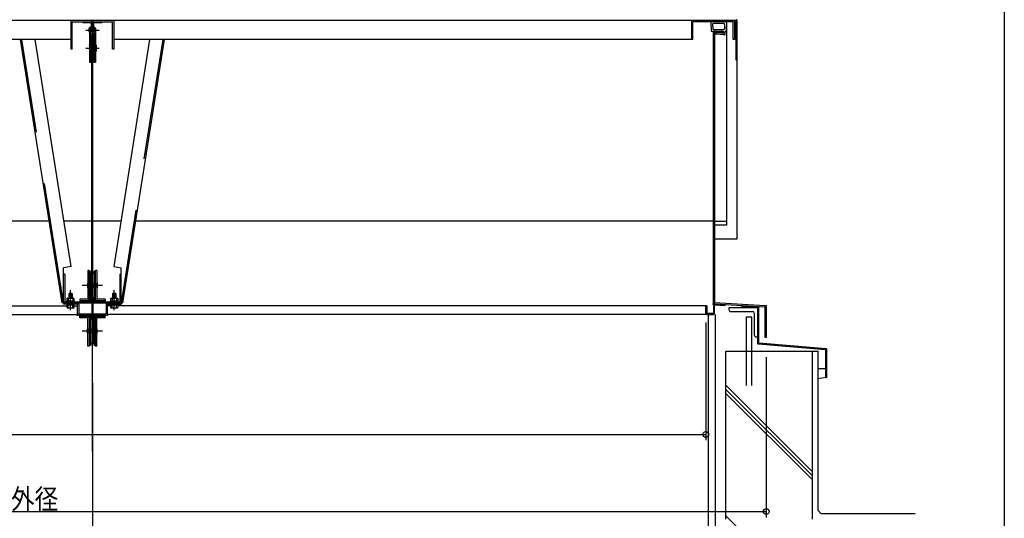
# Model space of a CAD drawing. Units: inches. Extents: x 184 to 5879, y 153 to 4025.
# Drawn here: x 4035 to 5745, y 1832 to 2697 of the extents above; entities that cross this region are included whole.
import ezdxf
from ezdxf.enums import TextEntityAlignment as Align

# ---------------------------------------------------------------- set-up
doc = ezdxf.new("R2010")
doc.units = ezdxf.units.IN
doc.header["$LTSCALE"] = 10
doc.header["$MEASUREMENT"] = 0
doc.linetypes.add('PLine1', pattern=[30, 21, -9])
doc.linetypes.add('PLine2', pattern=[100, 70, -10, 10, -10])
doc.layers.add('本体図', color=7, linetype='Continuous')
doc.styles.add('BIGFONT', font='monotxt', dxfattribs={"height": 0.2, "bigfont": 'bigfont'})

# ---------------------------------------------------------------- blocks, each defined once
blk = doc.blocks.new('DIM_35', base_point=(3096.669733, 2169.676819))
at = {"layer": '本体図', "color": 3, "linetype": 'Continuous'}
for p, q in [((5226.669729, 2171.095584), (5226.669729, 1967.160836)), ((3096.669733, 1977.160836), (5226.669729, 1977.160836))]:
    blk.add_line(p, q, dxfattribs=at)
blk.add_circle((5226.669729, 1977.160836), 5, dxfattribs=at)
blk = doc.blocks.new('DIM_40', base_point=(2991.66992, 2111.270456))
at = {"layer": '本体図', "color": 3, "linetype": 'Continuous'}
for p, q in [((5331.669919, 2111.414485), (5331.669919, 1833.221954)), ((2991.66992, 1843.221954), (5331.669919, 1843.221954))]:
    blk.add_line(p, q, dxfattribs=at)
blk.add_circle((5331.669919, 1843.221954), 5, dxfattribs=at)
at = {"layer": '本体図', "color": 3, "linetype": 'Continuous', "style": 'BIGFONT', "width": 0.858268}
blk.add_text('２３４０\u3000ベース外径', height=35, dxfattribs=at).set_placement((3897.396904, 1864.916012), align=Align.MIDDLE_CENTER)

msp = doc.modelspace()

# ---------------------------------------------------------------- linework, layer by layer
at = {"layer": '本体図', "color": 1, "linetype": 'Continuous'}
msp.add_line((5744.970998, 4024.546267), (5744.970998, 152.942397), dxfattribs=at)
at = {"layer": '本体図', "color": 4, "linetype": 'Continuous'}
for p, q in [((5279.470225, 2695.610224), (3043.870245, 2695.610224)), ((4145.170225, 2693.310224), (4145.170225, 2691.710224)), ((4145.170225, 2691.710224), (4159.570225, 2691.710224)), ((4159.570225, 2691.710224), (4159.570225, 2684.696924)), ((4159.570225, 2688.710224), (4161.170225, 2688.710224)), ((4161.170225, 2691.710224), (4161.170225, 2684.036424)), ((4162.170225, 2691.710224), (4162.170225, 2684.036424)), ((4162.170225, 2688.710224), (4163.770225, 2688.710224)), ((4163.770225, 2691.710224), (4178.170225, 2691.710224)), ((4163.770225, 2691.710224), (4163.770225, 2684.696924)), ((4178.170225, 2693.310224), (4178.170225, 2691.710224)), ((5201.670225, 2693.610224), (5201.670225, 2662.610224)), ((5274.370225, 2693.310224), (5203.970225, 2693.310224)), ((5203.970225, 2662.610224), (5203.970225, 2693.310224)), ((5262.525725, 2691.220024), (5262.525725, 2340.040524)), ((5274.370225, 2662.610224), (5274.370225, 2693.310224)), ((5276.670225, 2693.610224), (5276.670225, 2662.610224)), ((5279.470225, 2626.810224), (5279.470225, 2695.610224)), ((5280.670225, 2695.810224), (5280.670225, 2626.810224)), ((4156.420225, 2678.810224), (4156.420225, 2623.310224)), ((4156.420225, 2673.454124), (4158.170225, 2672.177024)), ((4157.670225, 2678.810224), (4157.670225, 2673.779924)), ((4157.670225, 2673.779924), (4159.170225, 2672.685224)), ((4158.170225, 2672.177024), (4158.170225, 2663.731324)), ((4159.170225, 2672.685224), (4159.170225, 2623.310224)), ((4159.170225, 2671.310224), (4159.170225, 2671.310224)), ((4159.170225, 2671.310224), (4159.208225, 2670.615624)), ((4159.208225, 2670.615624), (4159.320925, 2669.942124)), ((4159.320925, 2669.942124), (4159.505125, 2669.310224)), ((4159.505125, 2669.310224), (4159.755125, 2668.739124)), ((4159.755125, 2668.739124), (4160.063225, 2668.246024)), ((4160.063225, 2668.246024), (4160.420225, 2667.846124)), ((4160.420225, 2667.846124), (4160.670225, 2667.659621)), ((4162.670225, 2667.659668), (4162.920225, 2667.846124)), ((4162.920225, 2667.846124), (4163.277125, 2668.246024)), ((4163.277125, 2668.246024), (4163.585325, 2668.739124)), ((4163.585325, 2668.739124), (4163.835225, 2669.310224)), ((4163.835225, 2669.310224), (4164.019425, 2669.942124)), ((4164.019425, 2669.942124), (4164.132225, 2670.615624)), ((4164.132225, 2670.615624), (4164.170225, 2671.310224)), ((4164.170225, 2672.685224), (4165.670225, 2673.779924)), ((4164.170225, 2672.685224), (4164.170225, 2623.310224)), ((4164.170225, 2671.310224), (4164.170225, 2671.310224)), ((4165.170225, 2672.177024), (4166.920225, 2673.454124)), ((4165.170225, 2672.177024), (4165.170225, 2663.731324)), ((4165.670225, 2678.810224), (4165.670225, 2673.779924)), ((4166.920225, 2678.810224), (4166.920225, 2623.310224)), ((5239.370225, 2674.410224), (5239.370225, 2346.966824)), ((5241.670225, 2676.710224), (5257.370225, 2676.710224)), ((5241.670225, 2674.410224), (5241.670225, 2205.221924)), ((5241.670225, 2674.410224), (5257.370225, 2674.410224)), ((5257.370225, 2674.410224), (5257.370225, 2676.710224)), ((4124.170225, 2662.610224), (3121.670245, 2662.610224)), ((4156.420225, 2662.454124), (4158.170225, 2663.731324)), ((4157.420225, 2661.946024), (4159.170225, 2663.223124)), ((4157.420225, 2661.946024), (4157.420225, 2623.310224)), ((4158.170225, 2662.493324), (4158.170225, 2623.310224)), ((4164.170225, 2663.223124), (4165.920225, 2661.946024)), ((4165.170225, 2663.731324), (4166.920225, 2662.454124)), ((4165.170225, 2662.493324), (4165.170225, 2623.310224)), ((4165.920225, 2661.946024), (4165.920225, 2623.310224)), ((4168.420225, 2652.444224), (4168.420225, 2642.176224)), ((5201.670225, 2662.610224), (4199.170225, 2662.610224)), ((5203.970225, 2662.610224), (5201.670225, 2662.610224)), ((5276.670225, 2662.610224), (5274.370225, 2662.610224)), ((4156.420225, 2623.310224), (4159.170225, 2623.310224)), ((4159.208225, 2624.004824), (4159.170225, 2623.310224)), ((4159.170225, 2623.310224), (4159.170225, 2623.310224)), ((4159.320925, 2624.678324), (4159.208225, 2624.004824)), ((4159.505125, 2625.310224), (4159.320925, 2624.678324)), ((4159.755125, 2625.881424), (4159.505125, 2625.310224)), ((4160.063225, 2626.374424), (4159.755125, 2625.881424)), ((4160.420225, 2626.774324), (4160.063225, 2626.374424)), ((4160.670225, 2626.96089), (4160.420225, 2626.774324)), ((4162.920225, 2626.774324), (4162.670225, 2626.960843)), ((4163.277125, 2626.374424), (4162.920225, 2626.774324)), ((4163.585325, 2625.881424), (4163.277125, 2626.374424)), ((4163.835225, 2625.310224), (4163.585325, 2625.881424)), ((4164.019425, 2624.678324), (4163.835225, 2625.310224)), ((4164.132225, 2624.004824), (4164.019425, 2624.678324)), ((4164.170225, 2623.310224), (4164.132225, 2624.004824)), ((4164.170225, 2623.310224), (4166.920225, 2623.310224)), ((4164.170225, 2623.310224), (4164.170225, 2623.310224)), ((5280.670225, 2626.810224), (5279.470225, 2626.810224)), ((5280.670225, 2626.810224), (5280.670225, 2316.248624)), ((4086.888225, 2346.992524), (3083.970245, 2346.992524)), ((4211.140525, 2346.992524), (4112.199825, 2346.992524)), ((5239.370225, 2346.992524), (4236.452125, 2346.992524)), ((5239.370225, 2346.966824), (5239.370225, 2204.953424)), ((5241.670225, 2346.966824), (5262.525725, 2346.966824)), ((5262.525725, 2340.040524), (5241.670225, 2340.040524)), ((5280.670225, 2316.248624), (5241.670225, 2316.248624)), ((4156.170225, 2261.521924), (4153.870225, 2261.521924)), ((4153.870225, 2261.521924), (4153.870225, 2212.121924)), ((4156.170225, 2212.121924), (4156.170225, 2261.521924)), ((4156.670225, 2260.521924), (4156.670225, 2210.521924)), ((4158.270225, 2260.521924), (4156.670225, 2260.521924)), ((4158.270225, 2260.521924), (4158.270225, 2210.521924)), ((4158.270225, 2260.521924), (4158.270225, 2260.521924)), ((4158.270225, 2260.521924), (4158.321825, 2259.653624)), ((4158.321825, 2259.653624), (4158.475225, 2258.811824)), ((4158.475225, 2258.811824), (4158.725725, 2258.021924)), ((4158.725725, 2258.021924), (4159.065625, 2257.307924)), ((4159.065625, 2257.307924), (4159.484725, 2256.691724)), ((4159.484725, 2256.691724), (4159.970225, 2256.191824)), ((4163.370225, 2256.191824), (4163.855725, 2256.691724)), ((4163.855725, 2256.691724), (4164.274725, 2257.307924)), ((4164.274725, 2257.307924), (4164.614725, 2258.021924)), ((4164.614725, 2258.021924), (4164.865125, 2258.811824)), ((4164.865125, 2258.811824), (4165.018525, 2259.653624)), ((4165.018525, 2259.653624), (4165.070225, 2260.521924)), ((4166.670225, 2260.521924), (4165.070225, 2260.521924)), ((4165.070225, 2260.521924), (4165.070225, 2210.521924)), ((4165.070225, 2260.521924), (4165.070225, 2260.521924)), ((4166.670225, 2260.521924), (4166.670225, 2210.521924)), ((4169.470225, 2261.521924), (4167.170225, 2261.521924)), ((4167.170225, 2212.121924), (4167.170225, 2261.521924)), ((4169.470225, 2261.521924), (4169.470225, 2212.121924)), ((4159.970225, 2256.191824), (4160.507325, 2255.823424)), ((4160.507325, 2255.823424), (4161.079825, 2255.597824)), ((4161.079825, 2255.597824), (4161.670225, 2255.521924)), ((4161.670225, 2255.521924), (4162.260625, 2255.597824)), ((4162.260625, 2255.597824), (4162.833025, 2255.823424)), ((4162.833025, 2255.823424), (4163.370225, 2256.191824)), ((4116.470225, 2208.121824), (4116.470225, 2207.521924)), ((4116.470225, 2208.121824), (4130.870125, 2208.121824)), ((4116.470225, 2207.521924), (4130.870125, 2207.521924)), ((4117.670225, 2208.241824), (4117.670225, 2212.921824)), ((4129.550225, 2208.121824), (4117.790125, 2208.121824)), ((4118.270225, 2213.521824), (4129.070225, 2213.521824)), ((4119.770225, 2212.474024), (4119.770225, 2208.121824)), ((4120.670225, 2221.497624), (4121.094425, 2221.921924)), ((4120.670225, 2221.497624), (4126.670225, 2221.497624)), ((4120.670225, 2221.497624), (4120.670225, 2213.521824)), ((4126.670225, 2218.964224), (4120.670225, 2220.571924)), ((4126.670225, 2217.721924), (4120.670225, 2219.329624)), ((4126.670225, 2216.479624), (4120.670225, 2218.087324)), ((4126.670225, 2215.237224), (4120.670225, 2216.844924)), ((4126.670225, 2213.994924), (4120.670225, 2215.602624)), ((4123.799225, 2213.521824), (4120.670225, 2214.360324)), ((4126.670225, 2213.521824), (4120.670225, 2213.521824)), ((4126.245925, 2221.921924), (4121.094425, 2221.921924)), ((4126.670225, 2220.206524), (4121.851925, 2221.497624)), ((4126.245925, 2221.921924), (4126.670225, 2221.497624)), ((4126.670225, 2221.497624), (4126.670225, 2213.521824)), ((4127.570225, 2212.474024), (4127.570225, 2208.121824)), ((4129.670225, 2212.921824), (4129.670225, 2208.241824)), ((4130.870125, 2207.521924), (4130.870125, 2208.121824)), ((4139.670225, 2212.121924), (4139.670225, 2207.521924)), ((4153.870225, 2212.121924), (4139.670225, 2212.121924)), ((4139.670225, 2209.821924), (4183.670225, 2209.821924)), ((4156.170225, 2209.821924), (4156.170225, 2207.521924)), ((4158.270225, 2210.521924), (4156.670225, 2210.521924)), ((4157.170225, 2207.521924), (4157.170225, 2205.221924)), ((4158.321825, 2211.390124), (4158.270225, 2210.521924)), ((4158.270225, 2210.521924), (4158.270225, 2210.521924)), ((4158.475225, 2212.232024), (4158.321825, 2211.390124)), ((4158.725725, 2213.021924), (4158.475225, 2212.232024)), ((4159.065625, 2213.735824), (4158.725725, 2213.021924)), ((4159.484725, 2214.352124), (4159.065625, 2213.735824)), ((4159.970225, 2214.852024), (4159.484725, 2214.352124)), ((4160.507325, 2215.220324), (4159.970225, 2214.852024)), ((4161.079825, 2215.445924), (4160.507325, 2215.220324)), ((4161.670225, 2215.521924), (4161.079825, 2215.445924)), ((4162.260625, 2215.445924), (4161.670225, 2215.521924)), ((4162.833025, 2215.220324), (4162.260625, 2215.445924)), ((4163.370225, 2214.852024), (4162.833025, 2215.220324)), ((4163.855725, 2214.352124), (4163.370225, 2214.852024)), ((4164.274725, 2213.735824), (4163.855725, 2214.352124)), ((4164.614725, 2213.021924), (4164.274725, 2213.735824)), ((4164.865125, 2212.232024), (4164.614725, 2213.021924)), ((4165.018525, 2211.390124), (4164.865125, 2212.232024)), ((4165.070225, 2210.521924), (4165.018525, 2211.390124)), ((4166.670225, 2210.521924), (4165.070225, 2210.521924)), ((4165.070225, 2210.521924), (4165.070225, 2210.521924)), ((4166.170225, 2207.521924), (4166.170225, 2205.221924)), ((4167.170225, 2209.821924), (4167.170225, 2207.521924)), ((4183.670225, 2212.121924), (4169.470225, 2212.121924)), ((4183.670225, 2212.121924), (4183.670225, 2207.521924)), ((4192.470225, 2208.121824), (4192.470225, 2207.521924)), ((4192.470225, 2208.121824), (4206.870125, 2208.121824)), ((4192.470225, 2207.521924), (4206.870125, 2207.521924)), ((4193.670225, 2208.241824), (4193.670225, 2212.921824)), ((4205.550225, 2208.121824), (4193.790125, 2208.121824)), ((4194.270225, 2213.521824), (4205.070225, 2213.521824)), ((4195.770225, 2212.474024), (4195.770225, 2208.121824)), ((4196.670225, 2221.497624), (4197.094425, 2221.921924)), ((4196.670225, 2221.497624), (4202.670225, 2221.497624)), ((4196.670225, 2221.497624), (4196.670225, 2213.521824)), ((4202.670225, 2218.964224), (4196.670225, 2220.571924)), ((4202.670225, 2217.721924), (4196.670225, 2219.329624)), ((4202.670225, 2216.479624), (4196.670225, 2218.087324)), ((4202.670225, 2215.237224), (4196.670225, 2216.844924)), ((4202.670225, 2213.994924), (4196.670225, 2215.602624)), ((4199.799225, 2213.521824), (4196.670225, 2214.360324)), ((4202.670225, 2213.521824), (4196.670225, 2213.521824)), ((4202.245925, 2221.921924), (4197.094425, 2221.921924)), ((4202.670225, 2220.206524), (4197.851925, 2221.497624)), ((4202.245925, 2221.921924), (4202.670225, 2221.497624)), ((4202.670225, 2221.497624), (4202.670225, 2213.521824)), ((4203.570225, 2212.474024), (4203.570225, 2208.121824)), ((4205.670225, 2212.921824), (4205.670225, 2208.241824)), ((4206.870125, 2207.521924), (4206.870125, 2208.121824)), ((3096.670245, 2200.221924), (4117.670225, 2200.221924)), ((4117.670225, 2197.121924), (4117.670225, 2201.801824)), ((4117.670225, 2197.121924), (4117.670225, 2201.801824)), ((4117.790125, 2201.921924), (4129.550225, 2201.921924)), ((4117.790225, 2201.921924), (4129.550225, 2201.921924)), ((4129.070225, 2196.521924), (4118.270225, 2196.521924)), ((4129.070225, 2196.521924), (4118.270225, 2196.521924)), ((4118.670225, 2201.921924), (4118.670225, 2202.921924)), ((4118.670225, 2201.921924), (4118.670225, 2202.921924)), ((4119.770225, 2197.569624), (4119.770225, 2201.921924)), ((4119.770225, 2197.569624), (4119.770225, 2201.921924)), ((4127.570225, 2197.569624), (4127.570225, 2201.921924)), ((4127.570225, 2197.569624), (4127.570225, 2201.921924)), ((4128.670225, 2202.921924), (4128.670225, 2201.921924)), ((4128.670225, 2202.921924), (4128.670225, 2201.921924)), ((4129.670225, 2201.801824), (4129.670225, 2197.121924)), ((4129.670225, 2201.801824), (4129.670225, 2197.121924)), ((4129.670225, 2200.221924), (4135.670225, 2200.221924)), ((4193.670225, 2200.221924), (4187.670225, 2200.221924)), ((4193.670225, 2197.121924), (4193.670225, 2201.801824)), ((4193.670225, 2197.121924), (4193.670225, 2201.801824)), ((4193.790125, 2201.921924), (4205.550225, 2201.921924)), ((4193.790225, 2201.921924), (4205.550225, 2201.921924)), ((4205.070225, 2196.521924), (4194.270225, 2196.521924)), ((4205.070225, 2196.521924), (4194.270225, 2196.521924)), ((4194.670225, 2201.921924), (4194.670225, 2202.921924)), ((4194.670225, 2201.921924), (4194.670225, 2202.921924)), ((4195.770225, 2197.569624), (4195.770225, 2201.921924)), ((4195.770225, 2197.569624), (4195.770225, 2201.921924)), ((4203.570225, 2197.569624), (4203.570225, 2201.921924)), ((4203.570225, 2197.569624), (4203.570225, 2201.921924)), ((4204.670225, 2202.921924), (4204.670225, 2201.921924)), ((4204.670225, 2202.921924), (4204.670225, 2201.921924)), ((4205.670225, 2201.801824), (4205.670225, 2197.121924)), ((4205.670225, 2201.801824), (4205.670225, 2197.121924)), ((5226.670225, 2200.221924), (4205.670225, 2200.221924)), ((5228.270225, 2200.221924), (5226.670225, 2200.221924)), ((5226.670225, 2186.821924), (5226.670225, 2200.221924)), ((5228.270225, 2200.221924), (5228.270225, 2186.821924)), ((5240.070225, 2201.297924), (5240.070225, 2186.821924)), ((5241.149325, 2202.965624), (5241.269125, 2202.952324)), ((5329.370225, 2198.046124), (5241.542625, 2202.925424)), ((5329.781125, 2200.326824), (5241.670225, 2205.221924)), ((5259.771225, 2200.310324), (5241.670225, 2201.315924)), ((5241.670225, 2186.821924), (5241.670225, 2201.297924)), ((5259.771225, 2200.310324), (5259.859925, 2201.907824)), ((5287.748729, 2198.69613), (5317.748729, 2198.69613)), ((5287.748729, 2198.69613), (5287.748729, 2196.69613)), ((5318.748729, 2135.916724), (5318.748729, 2197.69613)), ((5329.370225, 2198.046124), (5329.370225, 2145.221954)), ((5331.670225, 2198.329924), (5331.670225, 2145.221954)), ((3095.070245, 2185.221924), (4135.670225, 2185.221924)), ((4139.670225, 2179.621924), (4139.670225, 2184.221924)), ((4139.670225, 2181.921924), (4183.670225, 2181.921924)), ((4153.870225, 2179.621924), (4139.670225, 2179.621924)), ((4153.870225, 2130.221954), (4153.870225, 2179.621924)), ((4156.170225, 2184.221924), (4156.170225, 2181.921924)), ((4156.170225, 2179.621924), (4156.170225, 2130.221954)), ((4156.670225, 2131.221954), (4156.670225, 2181.221924)), ((4158.270225, 2181.221924), (4156.670225, 2181.221924)), ((4157.420225, 2186.521924), (4157.420225, 2184.221924)), ((4158.270225, 2131.221954), (4158.270225, 2181.221924)), ((4158.270225, 2181.221924), (4158.270225, 2181.221924)), ((4158.270225, 2181.221924), (4158.321825, 2180.353624)), ((4158.321825, 2180.353624), (4158.475225, 2179.511824)), ((4158.475225, 2179.511824), (4158.725725, 2178.721924)), ((4158.725725, 2178.721924), (4159.065625, 2178.007924)), ((4159.065625, 2178.007924), (4159.484725, 2177.391724)), ((4159.484725, 2177.391724), (4159.970225, 2176.891824)), ((4159.970225, 2176.891824), (4160.507325, 2176.523424)), ((4160.507325, 2176.523424), (4161.079825, 2176.297824)), ((4161.079825, 2176.297824), (4161.670225, 2176.221924)), ((4161.670225, 2176.221924), (4162.260625, 2176.297824)), ((4162.260625, 2176.297824), (4162.833025, 2176.523424)), ((4162.833025, 2176.523424), (4163.370225, 2176.891824)), ((4163.370225, 2176.891824), (4163.855725, 2177.391724)), ((4163.855725, 2177.391724), (4164.274725, 2178.007924)), ((4164.274725, 2178.007924), (4164.614725, 2178.721924)), ((4164.614725, 2178.721924), (4164.865125, 2179.511824)), ((4164.865125, 2179.511824), (4165.018525, 2180.353624)), ((4165.018525, 2180.353624), (4165.070225, 2181.221924)), ((4166.670225, 2181.221924), (4165.070225, 2181.221924)), ((4165.070225, 2131.221954), (4165.070225, 2181.221924)), ((4165.070225, 2181.221924), (4165.070225, 2181.221924)), ((4165.920225, 2186.521924), (4165.920225, 2184.221924)), ((4166.670225, 2131.221954), (4166.670225, 2181.221924)), ((4167.170225, 2184.221924), (4167.170225, 2181.921924)), ((4167.170225, 2179.621924), (4167.170225, 2130.221954)), ((4169.470225, 2130.221954), (4169.470225, 2179.621924)), ((4183.670225, 2179.621924), (4169.470225, 2179.621924)), ((4183.670225, 2179.621924), (4183.670225, 2184.221924)), ((5226.670225, 2185.221924), (4187.670225, 2185.221924)), ((5240.070225, 2186.821924), (5228.270225, 2186.821924)), ((5228.270225, 2185.221924), (5240.070225, 2185.221924)), ((5306.670671, 2180.69613), (5296.670671, 2180.69613)), ((5296.670671, 2180.69613), (5296.670671, 2121.69613)), ((5306.670671, 2121.69613), (5306.670671, 2180.69613)), ((5331.670225, 2145.221954), (5329.370225, 2145.221954)), ((4156.170225, 2130.221954), (4153.870225, 2130.221954)), ((4158.270225, 2131.221954), (4156.670225, 2131.221954)), ((4158.274625, 2131.474514), (4158.270225, 2131.221954)), ((4158.356025, 2132.337814), (4158.274625, 2131.474514)), ((4158.538125, 2133.167204), (4158.356025, 2132.337814)), ((4158.815425, 2133.937484), (4158.538125, 2133.167204)), ((4159.179425, 2134.625264), (4158.815425, 2133.937484)), ((4159.619125, 2135.209634), (4159.179425, 2134.625264)), ((4160.121125, 2135.672834), (4159.619125, 2135.209634)), ((4160.670225, 2136.000804), (4160.121125, 2135.672834)), ((4160.670225, 2136.000804), (4160.670225, 2136.000804)), ((4162.833125, 2135.920414), (4162.670225, 2136.000804)), ((4163.370225, 2135.552084), (4162.833125, 2135.920414)), ((4163.855725, 2135.052174), (4163.370225, 2135.552084)), ((4164.274825, 2134.435894), (4163.855725, 2135.052174)), ((4164.614725, 2133.721954), (4164.274825, 2134.435894)), ((4164.865225, 2132.932054), (4164.614725, 2133.721954)), ((4165.018625, 2132.090194), (4164.865225, 2132.932054)), ((4165.070225, 2131.221954), (4165.018625, 2132.090194)), ((4166.670225, 2131.221954), (4165.070225, 2131.221954)), ((4165.070225, 2131.221954), (4165.070225, 2131.221954)), ((4169.470225, 2130.221954), (4167.170225, 2130.221954)), ((5434.670671, 2124.161932), (5317.664936, 2134.000801)), ((5318.748729, 2135.916724), (5435.754464, 2126.077856)), ((5434.670671, 2124.161932), (5434.670671, 2076.000813)), ((5436.670671, 2076.000813), (5436.670671, 2125.081373)), ((5434.670671, 2076.000813), (5436.670671, 2076.000813))]:
    msp.add_line(p, q, dxfattribs=at)
at = {"layer": '本体図', "color": 3, "linetype": 'Continuous'}
for p, q in [((4124.170225, 2693.610224), (4124.170225, 2645.610224)), ((4126.470225, 2645.610224), (4126.470225, 2693.310224)), ((4126.470225, 2693.310224), (4196.870225, 2693.310224)), ((4196.870225, 2645.610224), (4196.870225, 2693.310224)), ((4199.170225, 2693.610224), (4199.170225, 2667.498224)), ((5235.214625, 2691.220024), (5235.805525, 2678.142524)), ((5238.329625, 2688.742524), (5238.673025, 2681.142524)), ((5257.912325, 2690.310224), (5239.828125, 2690.310224)), ((5259.410725, 2688.742524), (5259.067425, 2681.142524)), ((5262.525725, 2691.220024), (5261.934925, 2678.142524)), ((4160.670225, 2255.743024), (4160.670225, 2667.659621)), ((4162.670225, 2255.743024), (4162.670225, 2667.659668)), ((4199.170225, 2667.498224), (4199.170225, 2645.610224)), ((5237.303925, 2676.710224), (5241.670225, 2676.710224)), ((5240.171525, 2679.710224), (5257.568925, 2679.710224)), ((5258.136525, 2670.473024), (5245.170225, 2671.998524)), ((5257.370225, 2673.080424), (5246.066725, 2674.410224)), ((5257.370225, 2674.410224), (5257.370225, 2673.080424)), ((5260.370225, 2672.459324), (5260.370225, 2676.710224)), ((4109.341525, 2205.221924), (4036.90154, 2662.610224)), ((4124.648125, 2268.393924), (4062.213139, 2662.610224)), ((4261.127225, 2662.610224), (4198.692325, 2268.393924)), ((4286.438825, 2662.610224), (4213.998925, 2205.221924)), ((4126.470225, 2645.610224), (4124.170225, 2645.610224)), ((4199.170225, 2645.610224), (4196.870225, 2645.610224)), ((4124.648125, 2268.393924), (4111.670225, 2266.338524)), ((4111.670225, 2207.521924), (4111.670225, 2266.338524)), ((4198.692325, 2268.393924), (4211.670225, 2266.338524)), ((4211.670225, 2207.521924), (4211.670225, 2266.338524)), ((4113.970225, 2255.221924), (4111.670225, 2255.221924)), ((4113.970225, 2255.221924), (4113.970225, 2207.521924)), ((4209.370225, 2255.221924), (4209.370225, 2207.521924)), ((4209.370225, 2255.221924), (4211.670225, 2255.221924)), ((4113.970225, 2207.521924), (4209.370225, 2207.521924)), ((4135.970225, 2205.221924), (4109.341525, 2205.221924)), ((4111.670225, 2205.221924), (4111.670225, 2202.921924)), ((4135.670225, 2202.921924), (4111.670225, 2202.921924)), ((4113.970225, 2205.221924), (4209.370225, 2205.221924)), ((4135.670225, 2186.221924), (4135.670225, 2202.921924)), ((4137.970225, 2203.221924), (4137.970225, 2186.521924)), ((4185.370225, 2203.221924), (4185.370225, 2186.521924)), ((4187.370225, 2205.221924), (4213.998925, 2205.221924)), ((4187.670225, 2202.921924), (4211.670225, 2202.921924)), ((4187.670225, 2186.221924), (4187.670225, 2202.921924)), ((4211.670225, 2205.221924), (4211.670225, 2202.921924)), ((5316.748729, 2196.69613), (5266.748729, 2196.69613)), ((5266.748729, 2196.69613), (5266.748729, 2193.69613)), ((5269.748729, 2190.69613), (5307.748729, 2190.69613)), ((5316.748729, 2196.69613), (5316.748729, 2134.997284)), ((4137.670225, 2184.221924), (4185.670225, 2184.221924)), ((4137.970225, 2186.521924), (4185.370225, 2186.521924)), ((5231.671638, 1055.000813), (5231.671638, 2185.221924)), ((5243.671638, 1055.000813), (5243.671638, 2185.221924)), ((5310.748729, 2187.69613), (5310.748729, 2149.69613)), ((5313.748729, 2146.69613), (5316.748729, 2146.69613)), ((5421.670671, 1845.000813), (5421.670671, 2121.69613)), ((5426.670671, 1840.000813), (5421.670671, 1845.000813)), ((5426.670671, 1840.000813), (5590.371058, 1840.000813))]:
    msp.add_line(p, q, dxfattribs=at)
at = {"layer": '本体図', "color": 3, "linetype": 'PLine2'}
for p, q in [((4161.67518, 2687.010665), (4161.67518, 2669.967572)), ((4150.152009, 2678.810224), (4173.616817, 2678.810224)), ((4150.152009, 2647.310224), (4173.616817, 2647.310224)), ((4123.670225, 2192.751224), (4123.670225, 2227.721824)), ((4179.470225, 2235.521924), (4143.870225, 2235.521924)), ((4199.670225, 2192.751224), (4199.670225, 2227.721824))]:
    msp.add_line(p, q, dxfattribs=at)
at = {"layer": '本体図', "color": 7, "linetype": 'Continuous'}
msp.add_line((5260.436425, 2676.710224), (5260.370225, 2676.710224), dxfattribs=at)
at = {"layer": '本体図', "color": 4, "linetype": 'PLine1'}
for p, q in [((4111.670225, 2205.221924), (4039.23024, 2662.610224)), ((4157.420225, 2651.310224), (4156.420225, 2653.042324)), ((4156.920225, 2652.176224), (4156.920225, 2642.444224)), ((4157.420225, 2651.310224), (4166.920225, 2651.310224)), ((4284.110125, 2662.610224), (4211.670225, 2205.221924)), ((4156.420225, 2643.310224), (4166.920225, 2643.310224)), ((4157.420225, 2643.310224), (4156.420225, 2641.578224)), ((4153.370225, 2239.521924), (4153.370225, 2231.521924)), ((4153.870225, 2239.521924), (4153.370225, 2239.521924)), ((4160.670225, 2255.743024), (4160.670225, 2136.000804)), ((4162.670225, 2255.743024), (4162.670225, 2136.000804)), ((4169.970225, 2239.521924), (4169.470225, 2239.521924)), ((4169.970225, 2239.521924), (4169.970225, 2231.521924)), ((4153.870225, 2231.521924), (4153.370225, 2231.521924)), ((4169.470225, 2238.521924), (4153.870225, 2238.521924)), ((4169.470225, 2232.521924), (4153.870225, 2232.521924)), ((4169.970225, 2231.521924), (4169.470225, 2231.521924)), ((4120.670225, 2207.521924), (4120.670225, 2202.921924)), ((4126.670225, 2207.521924), (4126.670225, 2202.921924)), ((4156.170225, 2209.061924), (4167.170225, 2209.061924)), ((4167.170225, 2208.281924), (4156.170225, 2208.281924)), ((4166.170225, 2206.761924), (4157.170225, 2206.761924)), ((4166.170225, 2205.981924), (4157.170225, 2205.981924)), ((4166.170225, 2205.981924), (4157.170225, 2205.981924)), ((4196.670225, 2207.521924), (4196.670225, 2202.921924)), ((4202.670225, 2207.521924), (4202.670225, 2202.921924)), ((4156.170225, 2183.461924), (4167.170225, 2183.461924)), ((4156.170225, 2182.681924), (4167.170225, 2182.681924)), ((4157.420225, 2185.761924), (4165.920225, 2185.761924)), ((4157.420225, 2184.981924), (4165.920225, 2184.981924)), ((4153.370225, 2152.221954), (4153.370225, 2160.221924)), ((4153.870225, 2160.221924), (4153.370225, 2160.221924)), ((4169.470225, 2159.221924), (4153.870225, 2159.221924)), ((4169.970225, 2160.221924), (4169.470225, 2160.221924)), ((4169.970225, 2152.221954), (4169.970225, 2160.221924)), ((4153.870225, 2152.221954), (4153.370225, 2152.221954)), ((4169.470225, 2153.221924), (4153.870225, 2153.221924)), ((4169.970225, 2152.221954), (4169.470225, 2152.221954)), ((5296.670671, 2121.69613), (5296.670671, 2062.260113)), ((5306.670671, 2062.260113), (5306.670671, 2121.69613))]:
    msp.add_line(p, q, dxfattribs=at)
at = {"layer": '本体図', "color": 4, "linetype": 'PLine2'}
msp.add_line((4179.470225, 2156.221924), (4143.870225, 2156.221924), dxfattribs=at)
at = {"layer": '本体図', "color": 2, "linetype": 'Continuous'}
for p, q in [((4161.67518, 1948.130522), (4161.67518, 2135.000816)), ((5261.670671, 1830.000813), (5261.670671, 2121.69613)), ((5261.670671, 2121.69613), (5421.670671, 2121.69613)), ((5411.670671, 1830.000813), (5411.670671, 2121.69613)), ((4161.670062, 2066.710605), (4161.672555, 1285.000786))]:
    msp.add_line(p, q, dxfattribs=at)
at = {"layer": '本体図', "color": 6, "linetype": 'Continuous'}
for p, q in [((5434.670671, 2091.000813), (5421.670671, 2091.000813)), ((5434.670671, 2076.000813), (5421.670671, 2073.468358)), ((5411.670671, 1912.464504), (5261.670671, 2062.464504)), ((5411.670671, 1905.393436), (5261.670671, 2055.393436)), ((5411.670671, 1898.322368), (5261.670671, 2048.322368)), ((5261.670671, 1835.999063), (5417.668921, 1680.000813))]:
    msp.add_line(p, q, dxfattribs=at)
at = {"layer": '本体図', "color": 4, "linetype": 'Continuous'}
for radius in [4, 2.5]:
    msp.add_circle((4161.670225, 2678.810224), radius, dxfattribs=at)
at = {"layer": '本体図', "color": 3, "linetype": 'Continuous'}
for centre, radius, start, end in [((4126.170225, 2693.610224), 2, 90, 180), ((4197.170225, 2693.610224), 2, 0, 90), ((5237.212625, 2691.310224), 2, 90, 182.5869), ((5239.828125, 2688.810224), 1.5, 90, 182.5869), ((5257.912325, 2688.810224), 1.5, 357.41309, 90), ((5260.527825, 2691.310224), 2, 357.41309, 90), ((4161.670225, 2667.659644), 1, 0.001353, 180.001353), ((5237.303925, 2678.210224), 1.5, 182.5869, 270), ((5240.171525, 2681.210224), 1.5, 182.5869, 270), ((5245.993325, 2676.938524), 5.008106, 210.32003, 260.5404), ((5257.568925, 2681.210224), 1.5, 270, 357.41309), ((5258.370225, 2672.459324), 2, 263.29016, 0), ((5260.436425, 2678.210224), 1.5, 270, 357.41309), ((4113.970225, 2207.521924), 2.3, 180, 270), ((4209.370225, 2207.521924), 2.3, 270, 0), ((4135.970225, 2203.221924), 2, 0, 90), ((4187.370225, 2203.221924), 2, 90, 180), ((5269.748729, 2193.69613), 3, 180, 270), ((5307.748729, 2187.69613), 3, 0, 90), ((4137.670225, 2186.221924), 2, 180, 270), ((4185.670225, 2186.221924), 2, 270, 0), ((5313.748729, 2149.69613), 3, 180, 270)]:
    msp.add_arc(centre, radius, start, end, dxfattribs=at)
at = {"layer": '本体図', "color": 4, "linetype": 'Continuous'}
for centre, radius, start, end in [((4161.670225, 2678.810224), 6.25, 109.63335, 212.85988), ((4161.670225, 2678.810224), 5.25, 0, 180), ((4159.570225, 2691.710224), 1.6, 0, 90), ((4163.770225, 2691.710224), 1.6, 90, 180), ((4161.670225, 2678.810224), 6.25, 327.14011, 70.366641), ((5203.670225, 2693.610224), 2, 90, 180), ((5274.670225, 2693.610224), 2, 0, 90), ((5279.670225, 2695.810224), 1, 0, 90), ((4161.670225, 2678.810224), 6.25, 230.20818, 309.79181), ((5241.670225, 2674.410224), 2.3, 90, 180), ((4166.795525, 2651.362224), 1.95201, 33.662472, 86.337527), ((4166.795525, 2643.258224), 1.95201, 273.66247, 326.33752), ((4117.790125, 2208.241824), 0.12, 180, 270), ((4118.270225, 2212.921824), 0.599999, 90, 180), ((4118.305725, 2211.975124), 1.547136, 18.814147, 91.315873), ((4123.670125, 2205.739724), 7.78211, 59.923934, 120.07608), ((4129.034725, 2211.975124), 1.547136, 88.684143, 161.18586), ((4129.070225, 2212.921824), 0.599999, 0, 90), ((4129.550225, 2208.241824), 0.12, 270, 0), ((4153.870225, 2212.121924), 2.3, 270, 0), ((4169.470225, 2212.121924), 2.3, 180, 270), ((4193.790125, 2208.241824), 0.12, 180, 270), ((4194.270225, 2212.921824), 0.599999, 90, 180), ((4194.305725, 2211.975124), 1.547136, 18.814147, 91.315872), ((4199.670125, 2205.739724), 7.78211, 59.923934, 120.07608), ((4205.034725, 2211.975124), 1.547136, 88.684144, 161.185859), ((4205.070225, 2212.921824), 0.599999, 0, 90), ((4205.550225, 2208.241824), 0.12, 270, 0), ((4117.790125, 2201.801824), 0.12, 90, 180), ((4117.790225, 2201.801824), 0.12, 90, 180), ((4118.270225, 2197.121924), 0.599999, 180, 270), ((4118.270225, 2197.121924), 0.599999, 180, 270), ((4118.305725, 2198.068624), 1.547136, 268.684139, 341.18586), ((4118.305825, 2198.068624), 1.547136, 268.684142, 341.185859), ((4123.670225, 2204.304024), 7.78211, 239.92393, 300.07608), ((4123.670225, 2204.304024), 7.78211, 239.92393, 300.07608), ((4129.034625, 2198.068624), 1.547136, 198.81414, 271.31587), ((4129.034725, 2198.068624), 1.547136, 198.814139, 271.315871), ((4129.070225, 2197.121924), 0.599999, 270, 0), ((4129.070225, 2197.121924), 0.599999, 270, 0), ((4129.550225, 2201.801824), 0.12, 0, 90), ((4129.550225, 2201.801823), 0.12, 0, 90), ((4193.790125, 2201.801824), 0.12, 90, 180), ((4193.790224, 2201.801824), 0.119999, 90, 180), ((4194.270225, 2197.121924), 0.599999, 180, 270), ((4194.270225, 2197.121924), 0.599999, 180, 270), ((4194.305725, 2198.068624), 1.547136, 268.684139, 341.185861), ((4194.305825, 2198.068624), 1.547136, 268.68414, 341.185858), ((4199.670225, 2204.304024), 7.78211, 239.92393, 300.07608), ((4199.670225, 2204.304024), 7.78211, 239.92393, 300.07608), ((4205.034625, 2198.068624), 1.547136, 198.81414, 271.31587), ((4205.034725, 2198.068624), 1.547136, 198.814139, 271.315871), ((4205.070225, 2197.121924), 0.599999, 270, 0), ((4205.070225, 2197.121924), 0.599999, 270, 0), ((4205.550225, 2201.801824), 0.12, 0, 90), ((4205.550225, 2201.801824), 0.12, 0, 90), ((5241.370225, 2204.953424), 2, 180, 263.6598), ((5241.670225, 2201.297924), 1.6, 83.659808, 180), ((5317.748729, 2197.69613), 1, 0, 90), ((5329.670225, 2198.329924), 2, 0, 86.820169), ((4153.870225, 2179.621924), 2.3, 0, 90), ((4169.470225, 2179.621924), 2.3, 90, 180), ((5228.270225, 2186.821924), 1.6, 180, 270), ((5240.070225, 2186.821924), 1.6, 270, 0), ((4161.670225, 2136.000804), 1, 180, 0), ((5317.748729, 2134.997284), 1, 180, 265.193376), ((5435.670671, 2125.081373), 1, 0, 85.193378)]:
    msp.add_arc(centre, radius, start, end, dxfattribs=at)
at = {"layer": '本体図', "color": 1, "linetype": 'Continuous'}
for p in [(4111.670225, 2205.221924), (4111.670225, 2205.221924), (4137.970225, 2205.221924), (4185.370225, 2205.221924), (4211.670225, 2205.221924), (4211.670225, 2205.221924), (5239.370225, 2203.163324), (5241.670225, 2205.221924), (5329.370225, 2198.163324), (5331.670225, 2200.221924), (4135.670225, 2184.221924), (4187.670225, 2184.221924)]:
    msp.add_point(p, dxfattribs=at)

# ---------------------------------------------------------------- block references
at = {"layer": '本体図', "color": 3, "linetype": 'Continuous'}
for name, p in [('DIM_35', (3096.669733, 2169.676819)), ('DIM_40', (2991.66992, 2111.270456))]:
    msp.add_blockref(name, p, dxfattribs=at)

doc.saveas('drawing.dxf')
